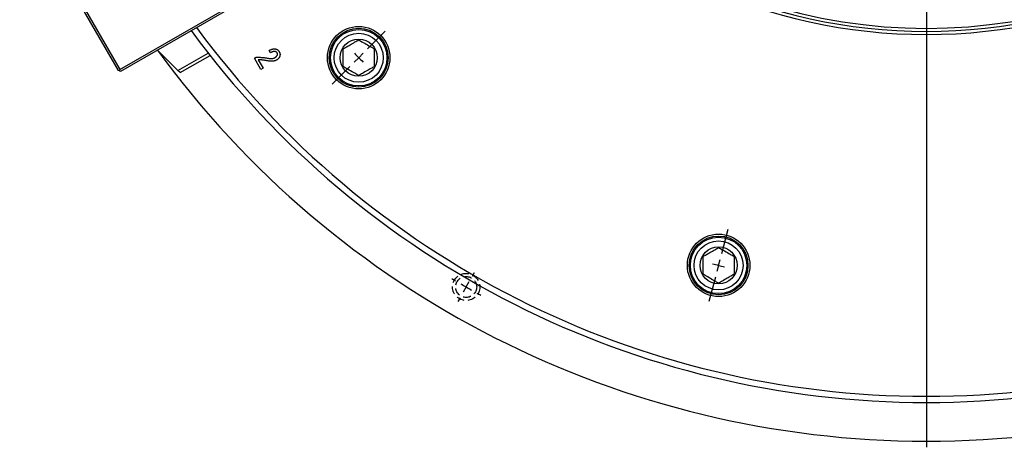
# Model space of a CAD drawing. Extents: x 0 to 1693, y 0 to 1188.
# Drawn here: x 993 to 1311, y 423 to 561 of the extents above; entities that cross this region are included whole.
import ezdxf

# ---------------------------------------------------------------- set-up
doc = ezdxf.new("R2010")
doc.units = 0
doc.header["$LTSCALE"] = 2
doc.linetypes.add('HIDDEN', pattern=[1.905, 1.27, -0.635])
doc.layers.get('0').update_dxf_attribs({"linetype": 'CONTINUOUS'})
doc.styles.add('SLDTEXTSTYLE0', font='TXT', dxfattribs={"width": 0.7, "bigfont": 'bigfont'})
doc.dimstyles.new('SLDDIMSTYLE1', dxfattribs={"dimtxt": 7, "dimasz": 4, "dimexe": 0, "dimexo": 0.0625, "dimgap": 1.75, "dimtad": 3, "dimdec": 4, "dimlfac": 2, "dimzin": 12, "dimtxsty": 'SLDTEXTSTYLE0', "dimblk1": 'OPEN30', "dimblk2": 'OPEN30', "dimsah": 1, "dimcen": 0.09, "dimadec": 3, "dimazin": 3, "dimtfac": 1, "dimtdec": 3, "dimtofl": 0, "dimtmove": 0, "dimatfit": 3, "dimtolj": 1, "dimtzin": 12})
doc.dimstyles.new('SLDDIMSTYLE2', dxfattribs={"dimtxt": 7, "dimasz": 4, "dimexe": 0, "dimexo": 0.0625, "dimgap": 1.75, "dimtad": 3, "dimdec": 3, "dimrnd": 1e-09, "dimzin": 12, "dimtxsty": 'SLDTEXTSTYLE0', "dimblk1": 'OPEN30', "dimblk2": 'OPEN30', "dimsah": 1, "dimcen": 0, "dimazin": 3, "dimtol": 1, "dimtp": 0.2, "dimtm": 0.2, "dimtfac": 1, "dimtdec": 1, "dimtmove": 0, "dimatfit": 3, "dimtolj": 1})

# ---------------------------------------------------------------- blocks, each defined once
blk = doc.blocks.new('_OPEN30')
at = {"color": 0, "linetype": 'BYBLOCK'}
for p, q in [((-1, 0.267949), (0, 0)), ((0, 0), (-1, -0.267949)), ((0, 0), (-1, 0))]:
    blk.add_line(p, q, dxfattribs=at)
blk = doc.blocks.new('_D_1')
at = {"color": 7, "linetype": 'CONTINUOUS'}
for p, q in [((1286.22, 1043.57), (1286.22, 1071.14)), ((1215.41, 996.34), (1198.47, 1059.58))]:
    blk.add_line(p, q, dxfattribs=at)
blk.add_arc((1286.22, 732.07), 337.07, 90, 105, dxfattribs=at)
at = {"color": 7, "linetype": 'CONTINUOUS', "xscale": 4, "yscale": 4}
for p, rotation in [((1286.22, 1069.14, -118.01), 0.3399486132), ((1198.98, 1057.65, -118.01), 194.6600513868)]:
    blk.add_blockref('_OPEN30', p, dxfattribs=dict(at, rotation=rotation))
at = {"color": 7, "linetype": 'CONTINUOUS', "insert": (1233.03, 1074.14), "char_height": 7, "attachment_point": 1, "rotation": 7.491, "style": 'SLDTEXTSTYLE0'}
blk.add_mtext('15°', dxfattribs=at)
blk = doc.blocks.new('_D_3')
at = {"color": 7, "linetype": 'CONTINUOUS'}
blk.add_line((1083.71, 848.99), (1183.46, 791.4), dxfattribs=at)
blk.add_arc((1286.22, 732.07), 120.66, 90, 150, dxfattribs=at)
at = {"color": 7, "linetype": 'CONTINUOUS', "xscale": 4, "yscale": 4}
for p, rotation in [((1286.22, 852.73, -118.01), 0.9493437948), ((1181.73, 792.4, -118.01), 239.0506562052)]:
    blk.add_blockref('_OPEN30', p, dxfattribs=dict(at, rotation=rotation))
at = {"color": 7, "linetype": 'CONTINUOUS', "insert": (1215.34, 840.97), "char_height": 7, "attachment_point": 1, "rotation": 29.4664, "style": 'SLDTEXTSTYLE0'}
blk.add_mtext('60°', dxfattribs=at)
blk = doc.blocks.new('_D_4')
at = {"color": 7, "linetype": 'CONTINUOUS'}
blk.add_line((1191.33, 973.59), (1381.12, 490.54), dxfattribs=at)
blk.add_arc((1286.22, 732.07), 259.5, 108.1132, 111.8907, dxfattribs=at)
at = {"color": 7, "linetype": 'CONTINUOUS', "xscale": 4, "yscale": 4}
for p, rotation in [((1191.33, 973.59, -118.01), 111.4491667258), ((1381.12, 490.54, -118.01), 291.4491667258)]:
    blk.add_blockref('_OPEN30', p, dxfattribs=dict(at, rotation=rotation))
at = {"color": 7, "linetype": 'CONTINUOUS', "attachment_point": 1, "rotation": 291.4492, "style": 'SLDTEXTSTYLE0'}
for s, insert, char_height in [('%%c', (1254.41, 837.71), 7), ('519', (1257.24, 830.51), 7), ('±0.2', (1262.46, 815.05), 6.3)]:
    blk.add_mtext(s, dxfattribs=dict(at, insert=insert, char_height=char_height))
blk = doc.blocks.new('_D_5')
at = {"color": 7, "linetype": 'CONTINUOUS'}
blk.add_line((1104.1, 967.31), (1468.35, 496.83), dxfattribs=at)
blk.add_arc((1286.22, 732.07), 297.5, 121.6178, 128.132, dxfattribs=at)
at = {"color": 7, "linetype": 'CONTINUOUS', "xscale": 4, "yscale": 4}
for p, rotation in [((1104.1, 967.31, -118.01), 127.7467772432), ((1468.35, 496.83, -118.01), 307.7467772432)]:
    blk.add_blockref('_OPEN30', p, dxfattribs=dict(at, rotation=rotation))
at = {"color": 7, "linetype": 'CONTINUOUS', "attachment_point": 1, "rotation": 307.7468, "style": 'SLDTEXTSTYLE0'}
for s, insert, char_height in [('%%c', (1228.43, 821.45), 7), ('595', (1233.17, 815.33), 7), ('±0.2', (1242.52, 801.97), 6.3)]:
    blk.add_mtext(s, dxfattribs=dict(at, insert=insert, char_height=char_height))
blk = doc.blocks.new('_D_6')
at = {"color": 7, "linetype": 'CONTINUOUS'}
for p, q in [((1286.22, 1043.57), (1286.22, 1056.8)), ((1133.72, 996.2), (1123.86, 1013.3))]:
    blk.add_line(p, q, dxfattribs=at)
blk.add_arc((1286.22, 732.07), 322.73, 90, 120, dxfattribs=at)
at = {"color": 7, "linetype": 'CONTINUOUS', "xscale": 4, "yscale": 4}
for p, rotation in [((1286.22, 1054.8, -118.01), 0.3550462795), ((1124.86, 1011.56, -118.01), 209.6449537205)]:
    blk.add_blockref('_OPEN30', p, dxfattribs=dict(at, rotation=rotation))
at = {"color": 7, "linetype": 'CONTINUOUS', "insert": (1186.33, 1048.53), "char_height": 7, "attachment_point": 1, "rotation": 16.1113, "style": 'SLDTEXTSTYLE0'}
blk.add_mtext('30°', dxfattribs=at)
blk = doc.blocks.new('_D_8')
at = {"color": 7, "linetype": 'CONTINUOUS'}
for p, q in [((1286.22, 1043.57), (1286.22, 1056.8)), ((1561.12, 890.78), (1567.45, 894.43))]:
    blk.add_line(p, q, dxfattribs=at)
blk.add_arc((1286.22, 732.07), 322.73, 30, 90, dxfattribs=at)
at = {"color": 7, "linetype": 'CONTINUOUS', "xscale": 4, "yscale": 4}
for p, rotation in [((1286.22, 1054.8, -118.01), 179.6449537205), ((1565.72, 893.43, -118.01), 300.3550462795)]:
    blk.add_blockref('_OPEN30', p, dxfattribs=dict(at, rotation=rotation))
at = {"color": 7, "linetype": 'CONTINUOUS', "insert": (1427.58, 1032.31), "char_height": 7, "attachment_point": 1, "rotation": 333.3818, "style": 'SLDTEXTSTYLE0'}
blk.add_mtext('60°', dxfattribs=at)
blk = doc.blocks.new('SW_CENTERMARKSYMBOL_0')
at = {"color": 0, "linetype": 'CONTINUOUS'}
for p, q in [((0, -4), (0, -309.5)), ((-180.67, -180.67), (-174.94, -174.94)), ((-183.49, -183.49), (-184.91, -184.91)), ((-183.49, -183.49), (-182.08, -182.08)), ((-186.32, -186.32), (-192.05, -192.05)), ((-66.13, -246.79), (-64.03, -238.97)), ((-67.16, -250.66), (-67.68, -252.59)), ((-67.16, -250.66), (-66.65, -248.73)), ((-68.2, -254.52), (-70.3, -262.35))]:
    blk.add_line(p, q, dxfattribs=at)
for start, end in [(224.5584, 225), (225, 225.4416), (254.5584, 255), (255, 255.4416)]:
    blk.add_arc((0, 0), 259.5, start, end, dxfattribs=at)
blk = doc.blocks.new('SW_CENTERMARKSYMBOL_1')
at = {"color": 0, "linetype": 'CONTINUOUS'}
for p, q in [((0, -4), (0, -309.5)), ((-146.75, -254.18), (-146.05, -252.97)), ((-148.75, -257.64), (-149.75, -259.37)), ((-148.75, -257.64), (-147.75, -255.91)), ((-150.75, -261.11), (-151.45, -262.32))]:
    blk.add_line(p, q, dxfattribs=at)
for start, end in [(238.96, 239.2296), (239.6148, 240), (240, 240.3852), (240.7704, 241.04)]:
    blk.add_arc((0, 0), 297.5, start, end, dxfattribs=at)

msp = doc.modelspace()

# ---------------------------------------------------------------- linework, layer by layer
at = {"color": 7, "linetype": 'CONTINUOUS'}
for p, q in [((1025.5644087, 544.7400749), (1180.4097509, 634.1400749)), ((1025.8644087, 544.2204596), (1180.7097509, 633.6204596)), ((1025.0447934, 544.4400749), (993.1447934, 599.6924957)), ((993.6644087, 599.9924957), (1025.5644087, 544.7400749)), ((1044.3021485, 544.4731889), (1037.7136913, 551.0616461)), ((1074.2236973, 550.1395356), (1073.7732265, 550.9184434)), ((1044.3021485, 544.4731889), (1054.0369302, 550.0935677)), ((1045.0341993, 543.7411381), (1054.6614978, 549.2994614)), ((1069.0530758, 548.3813435), (1069.6195542, 548.7082739)), ((1071.1381982, 544.7700441), (1069.0530758, 548.3813435)), ((1070.2161643, 547.9203266), (1071.8116445, 545.1587447)), ((1025.4546011, 544.3302673), (1025.0447934, 544.4400749)), ((1025.5644087, 544.7400749), (1025.4546011, 544.3302673)), ((1025.4546011, 544.3302673), (1025.8644087, 544.2204596)), ((1045.0341993, 543.7411381), (1044.3021485, 544.4731889)), ((1071.8116445, 545.1587447), (1071.1381982, 544.7700441))]:
    msp.add_line(p, q, dxfattribs=at)
for centre, radius in [((1102.729595, 548.5725848), 10.1), ((1102.729595, 548.5725848), 9.5), ((1102.729595, 548.5725848), 9.135), ((1102.729595, 548.5725848), 7.935), ((1102.729595, 548.5725848), 6), ((1219.0602625, 481.4090426), 10.1), ((1219.0602625, 481.4090426), 9.5), ((1219.0602625, 481.4090426), 9.135), ((1219.0602625, 481.4090426), 7.935), ((1219.0602625, 481.4090426), 6)]:
    msp.add_circle(centre, radius, dxfattribs=at)
at = {"color": 7, "linetype": 'HIDDEN'}
for radius in [4.4, 3.4, 3.4]:
    msp.add_circle((1137.4738047, 474.4242369), radius, dxfattribs=at)
at = {"color": 7, "linetype": 'CONTINUOUS'}
for radius, start, end in [(175, 220.702779652, 319.297220348), (176, 220.641257309, 319.35874269), (174, 233.556464309, 306.443535691), (295, 216.325086102, 323.674913898), (293, 216.368438818, 323.631561182), (307.5, 216.066982755, 323.933017245)]:
    msp.add_arc((1286.2238047, 732.0667945), radius, start, end, dxfattribs=at)
for points, knots in [([(1097.729595, 551.4593361), (1098.0721033, 551.6570834), (1098.7688305, 552.0593391), (1100.0617642, 552.8058147), (1101.448654, 553.6065359), (1102.3361758, 554.1189469), (1102.729595, 554.3460875)], [0, 0, 0, 0, 0.2164575326, 0.4403158828, 0.7519042104, 1, 1, 1, 1]), ([(1102.729595, 554.3460875), (1102.9309597, 554.2298295), (1103.6830511, 553.7956093), (1105.093391, 552.9813492), (1106.6204916, 552.0996773), (1107.4385705, 551.6273592), (1107.729595, 551.4593361)], [0, 0, 0, 0, 0.12855617663, 0.48015357978, 0.81506918318, 1, 1, 1, 1]), ([(1073.7732265, 550.9184434), (1073.8785692, 550.9729479), (1074.0820317, 551.0782198), (1074.387133, 551.2102311), (1074.6802524, 551.312026), (1074.9612766, 551.385292), (1075.2300474, 551.4304366), (1075.4866958, 551.4444758), (1075.73111, 551.4299732), (1075.8862928, 551.3950565), (1075.9623037, 551.3779537)], [0, 0, 0, 0, 0.1554198098, 0.3001830132, 0.4352740798, 0.5617098204, 0.6804138129, 0.7918069267, 0.8980238802, 1, 1, 1, 1]), ([(1075.9623037, 551.3779537), (1076.0174605, 551.3615856), (1076.1269664, 551.3290892), (1076.2835358, 551.2590317), (1076.4299274, 551.1697263), (1076.5709562, 551.0685156), (1076.7009562, 550.9468949), (1076.8248103, 550.8116137), (1076.9400273, 550.6588177), (1077.0068686, 550.5474685), (1077.0410231, 550.4905714)], [0, 0, 0, 0, 0.12018795195, 0.23861604832, 0.35726729588, 0.47821855675, 0.60081708965, 0.72863995716, 0.8613407356, 1, 1, 1, 1]), ([(1097.729595, 545.6858335), (1097.729595, 546.081328), (1097.729595, 546.8858393), (1097.729595, 548.3787905), (1097.729595, 549.9802329), (1097.729595, 551.0050549), (1097.729595, 551.4593361)], [0, 0, 0, 0, 0.2164575326, 0.4403158828, 0.7519042104, 1, 1, 1, 1]), ([(1107.729595, 551.4593361), (1107.729595, 551.0638416), (1107.729595, 550.2593303), (1107.729595, 548.7663791), (1107.729595, 547.1649367), (1107.729595, 546.1401147), (1107.729595, 545.6858335)], [0, 0, 0, 0, 0.2164575326, 0.4403158828, 0.7519042104, 1, 1, 1, 1]), ([(1069.6195542, 548.7082739), (1069.7862728, 548.7123359), (1070.1201971, 548.7204719), (1070.6226607, 548.7137223), (1071.1274931, 548.6920767), (1071.6350873, 548.6585508), (1072.1448394, 548.6061745), (1072.6571755, 548.5411593), (1073.1725857, 548.4644579), (1073.5153008, 548.3990924), (1073.6873508, 548.3662776)], [0, 0, 0, 0, 0.1222929003, 0.2449429741, 0.3684284765, 0.4928315948, 0.6179424968, 0.7441592234, 0.8715626964, 1, 1, 1, 1]), ([(1073.4643752, 547.5301194), (1073.3193344, 547.5582453), (1073.0322062, 547.6139241), (1072.6048224, 547.6876797), (1072.1859269, 547.7511953), (1071.7754537, 547.8037739), (1071.3736182, 547.8474438), (1070.980387, 547.8826026), (1070.5955498, 547.9068783), (1070.3417392, 547.9158753), (1070.2161643, 547.9203266)], [0, 0, 0, 0, 0.1353166549, 0.2678776859, 0.3971999193, 0.5233427755, 0.6468765522, 0.7673934722, 0.8849160076, 1, 1, 1, 1]), ([(1076.1400815, 547.7997993), (1076.0521912, 547.7529318), (1075.8744726, 547.6581634), (1075.5857097, 547.5546056), (1075.2790055, 547.4769219), (1074.9528675, 547.4298905), (1074.607046, 547.410089), (1074.2424847, 547.4228424), (1073.8582111, 547.4594883), (1073.598188, 547.5061212), (1073.4643752, 547.5301194)], [0, 0, 0, 0, 0.1086403055, 0.2196761182, 0.3339221246, 0.4536621293, 0.5788928256, 0.7116530943, 0.8516112974, 1, 1, 1, 1]), ([(1073.6873508, 548.3662776), (1073.7825459, 548.3495038), (1073.9690652, 548.3166383), (1074.2474449, 548.2972104), (1074.5154752, 548.2956052), (1074.7734681, 548.3190253), (1075.022156, 548.3614122), (1075.2602189, 548.4305599), (1075.48994, 548.5180159), (1075.6331295, 548.5956565), (1075.7046766, 548.6344509)], [0, 0, 0, 0, 0.1393472393, 0.2730279726, 0.4019768333, 0.5256087135, 0.6462586923, 0.7652707335, 0.8827136188, 1, 1, 1, 1]), ([(1075.7167293, 550.5764471), (1075.6727164, 550.5854026), (1075.5798904, 550.6042902), (1075.4295036, 550.6041404), (1075.2653711, 550.578787), (1075.0851935, 550.5373596), (1074.8911566, 550.4687818), (1074.680914, 550.3808037), (1074.4552874, 550.271102), (1074.3030642, 550.184624), (1074.2236973, 550.1395356)], [0, 0, 0, 0, 0.08461366814, 0.17845538798, 0.28180557645, 0.39767972852, 0.52686898536, 0.66962946592, 0.82774968588, 1, 1, 1, 1]), ([(1075.7046766, 548.6344509), (1075.7528604, 548.6633426), (1075.8469776, 548.7197766), (1075.9762144, 548.81433), (1076.0902238, 548.9146434), (1076.1900567, 549.0189204), (1076.2771088, 549.1267806), (1076.3462223, 549.2414462), (1076.4040854, 549.3593514), (1076.4289616, 549.4425627), (1076.4413997, 549.4841684)], [0, 0, 0, 0, 0.145935166, 0.2850538512, 0.4154268852, 0.5400293754, 0.6598666144, 0.7746817857, 0.8873408928, 1, 1, 1, 1]), ([(1076.3268988, 550.1726806), (1076.2957377, 550.2181205), (1076.2315484, 550.3117231), (1076.0912305, 550.4236417), (1075.9176415, 550.514835), (1075.7864096, 550.5550788), (1075.7167293, 550.5764471)], [0, 0, 0, 0, 0.2194010044, 0.451949319, 0.7090010258, 1, 1, 1, 1]), ([(1077.2338668, 549.0909481), (1077.2141561, 549.0266749), (1077.1748601, 548.8985375), (1077.0909361, 548.7145784), (1076.9841094, 548.5404716), (1076.8566561, 548.3740984), (1076.7089982, 548.2159503), (1076.5395166, 548.0673023), (1076.3493566, 547.9268662), (1076.2110932, 547.8429159), (1076.1400815, 547.7997993)], [0, 0, 0, 0, 0.1159766516, 0.2312152847, 0.3479413894, 0.4679414318, 0.5924697357, 0.7208501539, 0.8566294313, 1, 1, 1, 1]), ([(1076.4413997, 549.4841684), (1076.4531778, 549.5401819), (1076.4767111, 549.6520998), (1076.462577, 549.8270799), (1076.415983, 550.004072), (1076.3574256, 550.114903), (1076.3268988, 550.1726806)], [0, 0, 0, 0, 0.2385790918, 0.4766942202, 0.7271937025, 1, 1, 1, 1]), ([(1077.0410231, 550.4905714), (1077.0710809, 550.4347924), (1077.1303046, 550.3248895), (1077.2020431, 550.1538869), (1077.2527904, 549.9803658), (1077.2867657, 549.8053456), (1077.3015704, 549.6286019), (1077.2989256, 549.4498392), (1077.2758842, 549.2697128), (1077.2479815, 549.1509997), (1077.2338668, 549.0909481)], [0, 0, 0, 0, 0.1308795027, 0.2578757121, 0.3823152495, 0.5038125793, 0.6256638972, 0.7481278362, 0.8725890044, 1, 1, 1, 1]), ([(1102.729595, 542.7990821), (1102.4385705, 542.9671051), (1101.6204916, 543.4394232), (1100.093391, 544.3210952), (1098.6830511, 545.1353553), (1097.9309597, 545.5695755), (1097.729595, 545.6858335)], [0, 0, 0, 0, 0.18493081682, 0.51984642022, 0.87144382337, 1, 1, 1, 1]), ([(1107.729595, 545.6858335), (1107.3870867, 545.4880862), (1106.6903594, 545.0858305), (1105.3974258, 544.3393549), (1104.010536, 543.5386337), (1103.1230141, 543.0262228), (1102.729595, 542.7990821)], [0, 0, 0, 0, 0.2164575326, 0.4403158828, 0.7519042104, 1, 1, 1, 1]), ([(1214.0602625, 484.2957939), (1214.4027708, 484.4935412), (1215.099498, 484.8957969), (1216.3924317, 485.6422725), (1217.7793215, 486.4429937), (1218.6668434, 486.9554047), (1219.0602625, 487.1825453)], [0, 0, 0, 0, 0.2164575326, 0.4403158828, 0.7519042104, 1, 1, 1, 1]), ([(1219.0602625, 487.1825453), (1219.2616272, 487.0662873), (1220.0137186, 486.6320671), (1221.4240585, 485.817807), (1222.9511591, 484.9361351), (1223.7692381, 484.463817), (1224.0602625, 484.2957939)], [0, 0, 0, 0, 0.12855617663, 0.48015357978, 0.81506918318, 1, 1, 1, 1]), ([(1214.0602625, 478.5222913), (1214.0602625, 478.9177858), (1214.0602625, 479.7222971), (1214.0602625, 481.2152483), (1214.0602625, 482.8166907), (1214.0602625, 483.8415127), (1214.0602625, 484.2957939)], [0, 0, 0, 0, 0.2164575326, 0.4403158828, 0.7519042104, 1, 1, 1, 1]), ([(1224.0602625, 484.2957939), (1224.0602625, 483.9002994), (1224.0602625, 483.0957881), (1224.0602625, 481.6028369), (1224.0602625, 480.0013945), (1224.0602625, 478.9765725), (1224.0602625, 478.5222913)], [0, 0, 0, 0, 0.2164575326, 0.4403158828, 0.7519042104, 1, 1, 1, 1]), ([(1219.0602625, 475.6355399), (1218.7692381, 475.8035629), (1217.9511591, 476.275881), (1216.4240585, 477.157553), (1215.0137186, 477.9718131), (1214.2616272, 478.4060333), (1214.0602625, 478.5222913)], [0, 0, 0, 0, 0.18493081682, 0.51984642022, 0.87144382337, 1, 1, 1, 1]), ([(1224.0602625, 478.5222913), (1223.7177542, 478.324544), (1223.021027, 477.9222883), (1221.7280933, 477.1758127), (1220.3412035, 476.3750915), (1219.4536816, 475.8626805), (1219.0602625, 475.6355399)], [0, 0, 0, 0, 0.2164575326, 0.4403158828, 0.7519042104, 1, 1, 1, 1])]:
    msp.add_open_spline(points, degree=3, knots=knots, dxfattribs=at)

# ---------------------------------------------------------------- block references
for name in ['SW_CENTERMARKSYMBOL_0', 'SW_CENTERMARKSYMBOL_1']:
    msp.add_blockref(name, (1286.2238047, 732.0667945), dxfattribs=at)

# ---------------------------------------------------------------- dimensions: what is measured, and where the dimension line sits
for base, line1, line2, picture, middle in [((1242.2274558, 1066.2522428), ((1286.2238047, 1041.5667945), (1286.2238047, 422.5667945)), ((1215.928552, 994.4122489), (1222.1919729, 971.0368439)), '_D_1', (1242.2802313, 1066.2591865)), ((1202.6939634, 1043.8044061), ((1166.2238047, 939.9128914), (1134.7238047, 994.4724919)), ((1286.2238047, 1041.5667945), (1286.2238047, 422.5667945)), '_D_6', (1196.6637388, 1042.1257687)), ((1447.5910666, 1011.5630908), ((1286.2238047, 1041.5667945), (1286.2238047, 422.5667945)), ((1559.3846715, 889.7762945), (1530.0099559, 872.8167945)), '_D_8', (1430.8230298, 1020.5951934)), ((1225.8928633, 836.5630503), ((1286.2238047, 1041.5667945), (1286.2238047, 422.5667945)), ((1081.975784, 849.9894443), (1041.0046408, 873.6441448)), '_D_3', (1226.8685849, 837.120342))]:
    dim = msp.add_angular_dim_2l(base=base, line1=line1, line2=line2, dimstyle='SLDDIMSTYLE1', dxfattribs=at)
    dim.commit()
    dim.dimension.update_dxf_attribs({"geometry": picture, "text_midpoint": middle, "dimtype": 162})
for p1, p2, picture, middle in [((1104.1023953, 967.307187), (1468.3452141, 496.826402), '_D_5', (1234.204844, 799.2580661)), ((1191.3309842, 973.5944381), (1381.1166251, 490.5391509), '_D_4', (1253.7254467, 814.7838907))]:
    dim = msp.add_diameter_dim_2p(p1=p1, p2=p2, dimstyle='SLDDIMSTYLE2', dxfattribs=at)
    dim.commit()
    dim.dimension.update_dxf_attribs({"geometry": picture, "text_midpoint": middle, "dimtype": 163})

doc.saveas('drawing.dxf')
